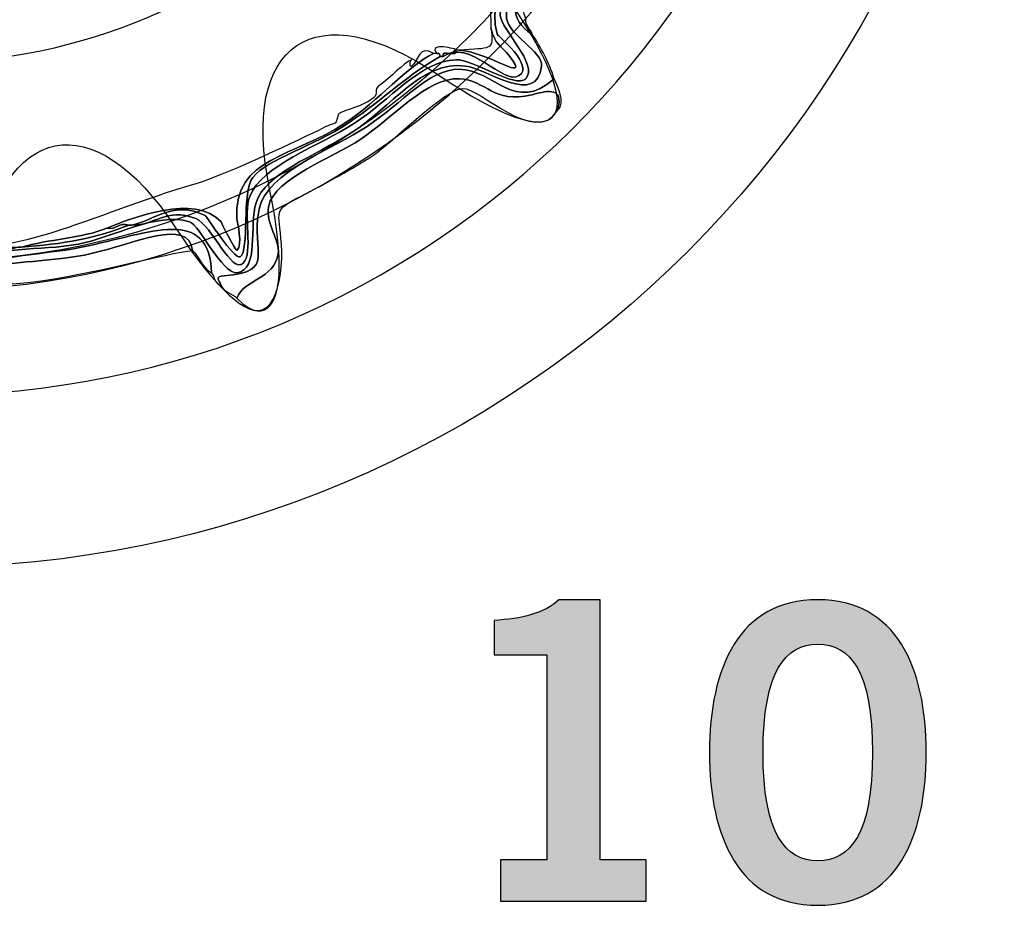
# Model space of a CAD drawing. Extents: x 0 to 19, y 0 to 3.5.
# Drawn here: x 2 to 2.2, y 0.5 to 0.7 of the extents above; entities that cross this region are included whole.
import ezdxf

# ---------------------------------------------------------------- set-up
doc = ezdxf.new("R2010")
doc.units = 0
doc.header["$MEASUREMENT"] = 0
doc.layers.add('GRAY', color=7, linetype='CONTINUOUS')
doc.layers.add('HARDWARE', color=7, linetype='CONTINUOUS')

# ---------------------------------------------------------------- blocks, each defined once
blk = doc.blocks.new('BLOCK_49')
at = {"layer": 'GRAY'}
h = blk.add_hatch(color=7, dxfattribs=at)
h.dxf.hatch_style = 2
edge = h.paths.add_edge_path()
edge.add_spline(control_points=[(2.10535, 0.45779), (2.10535, 0.45779), (2.10535, 0.4689), (2.10535, 0.4689), (2.10535, 0.4689), (2.11778, 0.4689), (2.11778, 0.4689), (2.11778, 0.4689), (2.11778, 0.5242), (2.11778, 0.5242), (2.11778, 0.5242), (2.10357, 0.5242), (2.10357, 0.5242), (2.10357, 0.5242), (2.10357, 0.53353), (2.10357, 0.53353), (2.11091, 0.53385), (2.11735, 0.53552), (2.12101, 0.53908), (2.12101, 0.53908), (2.13223, 0.53908), (2.13223, 0.53908), (2.13223, 0.53908), (2.13223, 0.4689), (2.13223, 0.4689), (2.13223, 0.4689), (2.14456, 0.4689), (2.14456, 0.4689), (2.14456, 0.4689), (2.14456, 0.45779), (2.14456, 0.45779), (2.14456, 0.45779), (2.10535, 0.45779), (2.10535, 0.45779)], knot_values=[0, 0, 0, 0, 1, 1, 1, 2, 2, 2, 3, 3, 3, 4, 4, 4, 5, 5, 5, 6, 6, 6, 7, 7, 7, 8, 8, 8, 9, 9, 9, 10, 10, 10, 11, 11, 11, 11], degree=3, periodic=1)
h = blk.add_hatch(color=7, dxfattribs=at)
h.dxf.hatch_style = 2
edge = h.paths.add_edge_path()
edge.add_spline(control_points=[(2.19089, 0.53908), (2.2121, 0.53908), (2.22011, 0.52087), (2.22011, 0.49788), (2.22011, 0.47489), (2.2121, 0.45668), (2.19089, 0.45668), (2.16968, 0.45668), (2.16169, 0.47489), (2.16169, 0.49788), (2.16169, 0.52087), (2.16968, 0.53908), (2.19089, 0.53908)], knot_values=[0, 0, 0, 0, 1, 1, 1, 2, 2, 2, 3, 3, 3, 4, 4, 4, 4], degree=3, periodic=1)
edge = h.paths.add_edge_path()
edge.add_spline(control_points=[(2.19089, 0.46867), (2.19967, 0.46867), (2.20566, 0.47601), (2.20566, 0.49788), (2.20566, 0.51976), (2.19967, 0.52709), (2.19089, 0.52709), (2.18212, 0.52709), (2.17612, 0.51976), (2.17612, 0.49788), (2.17612, 0.47601), (2.18212, 0.46867), (2.19089, 0.46867)], knot_values=[0, 0, 0, 0, 1, 1, 1, 2, 2, 2, 3, 3, 3, 4, 4, 4, 4], degree=3, periodic=1)
for points, knots in [([(2.10535, 0.45779), (2.10535, 0.45779), (2.10535, 0.4689), (2.10535, 0.4689), (2.10535, 0.4689), (2.11778, 0.4689), (2.11778, 0.4689), (2.11778, 0.4689), (2.11778, 0.5242), (2.11778, 0.5242), (2.11778, 0.5242), (2.10357, 0.5242), (2.10357, 0.5242), (2.10357, 0.5242), (2.10357, 0.53353), (2.10357, 0.53353), (2.11091, 0.53385), (2.11735, 0.53552), (2.12101, 0.53908), (2.12101, 0.53908), (2.13223, 0.53908), (2.13223, 0.53908), (2.13223, 0.53908), (2.13223, 0.4689), (2.13223, 0.4689), (2.13223, 0.4689), (2.14456, 0.4689), (2.14456, 0.4689), (2.14456, 0.4689), (2.14456, 0.45779), (2.14456, 0.45779), (2.14456, 0.45779), (2.10535, 0.45779), (2.10535, 0.45779)], [0, 0, 0, 0, 1, 1, 1, 2, 2, 2, 3, 3, 3, 4, 4, 4, 5, 5, 5, 6, 6, 6, 7, 7, 7, 8, 8, 8, 9, 9, 9, 10, 10, 10, 11, 11, 11, 11]), ([(2.19089, 0.53908), (2.2121, 0.53908), (2.22011, 0.52087), (2.22011, 0.49788), (2.22011, 0.47489), (2.2121, 0.45668), (2.19089, 0.45668), (2.16968, 0.45668), (2.16169, 0.47489), (2.16169, 0.49788), (2.16169, 0.52087), (2.16968, 0.53908), (2.19089, 0.53908)], [0, 0, 0, 0, 1, 1, 1, 2, 2, 2, 3, 3, 3, 4, 4, 4, 4]), ([(2.19089, 0.46867), (2.19967, 0.46867), (2.20566, 0.47601), (2.20566, 0.49788), (2.20566, 0.51976), (2.19967, 0.52709), (2.19089, 0.52709), (2.18212, 0.52709), (2.17612, 0.51976), (2.17612, 0.49788), (2.17612, 0.47601), (2.18212, 0.46867), (2.19089, 0.46867)], [0, 0, 0, 0, 1, 1, 1, 2, 2, 2, 3, 3, 3, 4, 4, 4, 4])]:
    blk.add_open_spline(points, degree=3, knots=knots, dxfattribs=at)
blk = doc.blocks.new('BLOCK_48')
at = {"layer": 'GRAY'}
blk.add_blockref('BLOCK_49', (0, 0), dxfattribs=at)
blk = doc.blocks.new('BLOCK_258')
at = {"layer": 'HARDWARE', "color": 7}
for points in [[(2.24119, 0.83898), (2.24119, 0.99982), (2.11082, 1.13019), (1.94999, 1.13019), (1.78916, 1.13019), (1.65881, 0.99982), (1.65881, 0.83898), (1.65881, 0.67818), (1.78916, 0.54781), (1.94999, 0.54781), (2.11082, 0.54781), (2.24119, 0.67818), (2.24119, 0.83898)], [(2.19682, 0.83899), (2.19682, 0.7038), (2.08631, 0.5942), (1.94999, 0.5942), (1.81369, 0.5942), (1.70317, 0.7038), (1.70317, 0.83899), (1.70317, 0.9742), (1.81369, 1.08381), (1.94999, 1.08381), (2.08631, 1.08381), (2.19682, 0.9742), (2.19682, 0.83899)]]:
    blk.add_open_spline(points, degree=3, knots=[0, 0, 0, 0, 1, 1, 1, 2, 2, 2, 3, 3, 3, 4, 4, 4, 4], dxfattribs=at)
blk = doc.blocks.new('BLOCK_260')
at = {"layer": 'HARDWARE', "color": 7}
for points, knots in [([(1.94272, 0.60757), (1.95272, 0.60765), (1.95002, 0.62155), (1.9564, 0.62813), (1.96189, 0.63382), (1.96531, 0.63124), (1.97522, 0.63416), (1.97551, 0.63416), (1.97579, 0.63416), (1.97607, 0.63416), (1.98701, 0.63491), (1.99685, 0.63676), (2.00516, 0.64014), (2.00545, 0.64014), (2.00573, 0.64014), (2.00602, 0.64014), (2.01191, 0.63988), (2.01527, 0.64503), (2.02313, 0.64187), (2.0275, 0.64011), (2.0328, 0.6267), (2.03596, 0.62987), (2.0387, 0.63262), (2.03583, 0.64308), (2.03767, 0.64785), (2.04091, 0.65624), (2.05638, 0.66138), (2.0659, 0.66758), (2.07541, 0.67373), (2.08369, 0.68427), (2.09328, 0.68472), (2.09789, 0.68495), (2.10935, 0.67684), (2.11211, 0.67958), (2.11578, 0.68325), (2.10537, 0.69302), (2.10527, 0.69671), (2.10501, 0.70459), (2.11645, 0.7138), (2.12238, 0.72243), (2.1344, 0.73995), (2.13565, 0.75684), (2.1643, 0.7533), (2.16609, 0.75377), (2.16673, 0.75541), (2.16943, 0.755), (2.16958, 0.75431), (2.17029, 0.75415), (2.17028, 0.7533), (2.1635, 0.74921), (2.15114, 0.75363), (2.14376, 0.75072), (2.13568, 0.74752), (2.13028, 0.73218), (2.12494, 0.72413), (2.11989, 0.71657), (2.106, 0.70349), (2.10698, 0.69586), (2.10757, 0.69118), (2.11677, 0.68701), (2.11638, 0.68301), (2.11531, 0.67201), (2.10168, 0.68226), (2.09585, 0.68301), (2.08396, 0.68446), (2.07607, 0.67204), (2.06505, 0.66501), (2.05495, 0.65857), (2.04191, 0.65409), (2.03939, 0.64615), (2.03746, 0.64006), (2.04034, 0.62792), (2.03425, 0.62728), (2.03023, 0.62686), (2.02423, 0.64014), (2.02142, 0.64102), (2.01263, 0.64368), (2.00106, 0.63687), (1.99147, 0.635), (1.98124, 0.63302), (1.96863, 0.63466), (1.96067, 0.62987), (1.95182, 0.62451), (1.95443, 0.60821), (1.94356, 0.60585), (1.94274, 0.60588), (1.9429, 0.60689), (1.94272, 0.60757)], [0, 0, 0, 0, 1, 1, 1, 2, 2, 2, 3, 3, 3, 4, 4, 4, 5, 5, 5, 6, 6, 6, 7, 7, 7, 8, 8, 8, 9, 9, 9, 10, 10, 10, 11, 11, 11, 12, 12, 12, 13, 13, 13, 14, 14, 14, 15, 15, 15, 16, 16, 16, 17, 17, 17, 18, 18, 18, 19, 19, 19, 20, 20, 20, 21, 21, 21, 22, 22, 22, 23, 23, 23, 24, 24, 24, 25, 25, 25, 26, 26, 26, 27, 27, 27, 28, 28, 28, 29, 29, 29, 29]), ([(2.1643, 0.7533), (2.13565, 0.75684), (2.1344, 0.73995), (2.12238, 0.72243), (2.11645, 0.7138), (2.10501, 0.70459), (2.10527, 0.69671), (2.10537, 0.69302), (2.11578, 0.68325), (2.11211, 0.67958), (2.10935, 0.67684), (2.09789, 0.68495), (2.09328, 0.68472), (2.08369, 0.68427), (2.07541, 0.67373), (2.0659, 0.66758), (2.05638, 0.66138), (2.04091, 0.65624), (2.03767, 0.64785), (2.03583, 0.64308), (2.0387, 0.63262), (2.03596, 0.62987), (2.0328, 0.6267), (2.0275, 0.64011), (2.02313, 0.64187), (2.01527, 0.64503), (2.01191, 0.63988), (2.00602, 0.64014), (2.01194, 0.64141), (2.01713, 0.64686), (2.0257, 0.64271), (2.026, 0.64256), (2.03356, 0.63063), (2.03511, 0.63158), (2.03771, 0.63317), (2.03541, 0.64913), (2.03853, 0.65299), (2.04257, 0.65803), (2.05506, 0.66135), (2.0642, 0.66758), (2.07489, 0.67485), (2.08086, 0.68114), (2.08901, 0.68557), (2.08929, 0.68557), (2.08958, 0.68557), (2.08987, 0.68557), (2.09677, 0.69081), (2.10619, 0.67757), (2.11039, 0.68043), (2.11448, 0.6832), (2.10449, 0.69126), (2.1044, 0.69158), (2.10057, 0.70586), (2.11486, 0.71312), (2.12238, 0.72413), (2.13047, 0.73602), (2.13333, 0.74708), (2.14376, 0.7533), (2.14404, 0.7533), (2.14433, 0.7533), (2.14461, 0.7533), (2.14775, 0.7533), (2.15089, 0.7533), (2.15403, 0.7533), (2.15688, 0.7533), (2.15973, 0.7533), (2.16258, 0.7533), (2.16315, 0.7533), (2.16372, 0.7533), (2.1643, 0.7533)], [0, 0, 0, 0, 1, 1, 1, 2, 2, 2, 3, 3, 3, 4, 4, 4, 5, 5, 5, 6, 6, 6, 7, 7, 7, 8, 8, 8, 9, 9, 9, 10, 10, 10, 11, 11, 11, 12, 12, 12, 13, 13, 13, 14, 14, 14, 15, 15, 15, 16, 16, 16, 17, 17, 17, 18, 18, 18, 19, 19, 19, 20, 20, 20, 21, 21, 21, 22, 22, 22, 23, 23, 23, 23]), ([(2.17028, 0.7533), (2.17112, 0.75327), (2.17095, 0.75225), (2.17114, 0.75157), (2.16444, 0.74859), (2.15553, 0.75213), (2.14633, 0.74985), (2.1376, 0.74771), (2.13165, 0.73162), (2.12665, 0.72413), (2.1193, 0.71315), (2.1009, 0.69972), (2.11382, 0.69158), (2.1163, 0.68806), (2.11829, 0.68407), (2.11981, 0.67958), (2.10902, 0.67006), (2.10389, 0.68202), (2.09414, 0.68213), (2.08596, 0.68225), (2.07893, 0.67308), (2.06933, 0.66671), (2.06048, 0.66086), (2.04226, 0.65441), (2.04024, 0.64444), (2.03778, 0.63234), (2.0451, 0.62777), (2.03082, 0.62644), (2.02821, 0.62618), (2.02921, 0.62545), (2.02998, 0.62386), (2.02823, 0.62412), (2.02827, 0.62615), (2.0274, 0.62728), (2.02659, 0.64535), (2.01135, 0.63806), (1.99233, 0.63416), (1.98108, 0.63184), (1.96623, 0.63215), (1.95983, 0.62644), (1.95259, 0.62), (1.95242, 0.60627), (1.94528, 0.6033), (1.94421, 0.60366), (1.94352, 0.60437), (1.94356, 0.60585), (1.95443, 0.60821), (1.95182, 0.62451), (1.96067, 0.62987), (1.96863, 0.63466), (1.98124, 0.63302), (1.99147, 0.635), (2.00106, 0.63687), (2.01263, 0.64368), (2.02142, 0.64102), (2.02423, 0.64014), (2.03023, 0.62686), (2.03425, 0.62728), (2.04034, 0.62792), (2.03746, 0.64006), (2.03939, 0.64615), (2.04191, 0.65409), (2.05495, 0.65857), (2.06505, 0.66501), (2.07607, 0.67204), (2.08396, 0.68446), (2.09585, 0.68301), (2.10168, 0.68226), (2.11531, 0.67201), (2.11638, 0.68301), (2.11677, 0.68701), (2.10757, 0.69118), (2.10698, 0.69586), (2.106, 0.70349), (2.11989, 0.71657), (2.12494, 0.72413), (2.13028, 0.73218), (2.13568, 0.74752), (2.14376, 0.75072), (2.15114, 0.75363), (2.1635, 0.74921), (2.17028, 0.7533)], [0, 0, 0, 0, 1, 1, 1, 2, 2, 2, 3, 3, 3, 4, 4, 4, 5, 5, 5, 6, 6, 6, 7, 7, 7, 8, 8, 8, 9, 9, 9, 10, 10, 10, 11, 11, 11, 12, 12, 12, 13, 13, 13, 14, 14, 14, 15, 15, 15, 16, 16, 16, 17, 17, 17, 18, 18, 18, 19, 19, 19, 20, 20, 20, 21, 21, 21, 22, 22, 22, 23, 23, 23, 24, 24, 24, 25, 25, 25, 26, 26, 26, 27, 27, 27, 27]), ([(2.11638, 0.71814), (2.11969, 0.72169), (2.12213, 0.7261), (2.12494, 0.73016), (2.12733, 0.73663), (2.13177, 0.74101), (2.13435, 0.74729), (2.13744, 0.74934), (2.1392, 0.7527), (2.14376, 0.7533), (2.13333, 0.74708), (2.13047, 0.73602), (2.12238, 0.72413), (2.11486, 0.71312), (2.10057, 0.70586), (2.1044, 0.69158), (2.10449, 0.69126), (2.11448, 0.6832), (2.11039, 0.68043), (2.10619, 0.67757), (2.09677, 0.69081), (2.08987, 0.68557), (2.08925, 0.68789), (2.0939, 0.68498), (2.09328, 0.6873), (2.09357, 0.6873), (2.09386, 0.6873), (2.09414, 0.6873), (2.10181, 0.68693), (2.1138, 0.67794), (2.10784, 0.68557), (2.10521, 0.68894), (2.10394, 0.68844), (2.1027, 0.69328), (2.10286, 0.69598), (2.10211, 0.69958), (2.10356, 0.701), (2.10623, 0.70803), (2.11275, 0.7112), (2.11552, 0.71814), (2.11581, 0.71814), (2.11609, 0.71814), (2.11638, 0.71814)], [0, 0, 0, 0, 1, 1, 1, 2, 2, 2, 3, 3, 3, 4, 4, 4, 5, 5, 5, 6, 6, 6, 7, 7, 7, 8, 8, 8, 9, 9, 9, 10, 10, 10, 11, 11, 11, 12, 12, 12, 13, 13, 13, 14, 14, 14, 14]), ([(2.11211, 0.69586), (2.11198, 0.69374), (2.11345, 0.6932), (2.11382, 0.69158), (2.1009, 0.69972), (2.1193, 0.71315), (2.12665, 0.72413), (2.13165, 0.73162), (2.1376, 0.74771), (2.14633, 0.74985), (2.15553, 0.75213), (2.16444, 0.74859), (2.17114, 0.75157), (2.17215, 0.75144), (2.17186, 0.75003), (2.172, 0.749), (2.16338, 0.74763), (2.14809, 0.75077), (2.14119, 0.74558), (2.13563, 0.7414), (2.13018, 0.72804), (2.12581, 0.72157), (2.11999, 0.71301), (2.10888, 0.70157), (2.11211, 0.69586)], [0, 0, 0, 0, 1, 1, 1, 2, 2, 2, 3, 3, 3, 4, 4, 4, 5, 5, 5, 6, 6, 6, 7, 7, 7, 8, 8, 8, 8]), ([(2.1027, 0.69328), (2.10394, 0.68844), (2.10521, 0.68894), (2.10784, 0.68557), (2.1138, 0.67794), (2.10181, 0.68693), (2.09414, 0.6873), (2.10265, 0.68795), (2.10366, 0.68693), (2.1027, 0.69328)], [0, 0, 0, 0, 1, 1, 1, 2, 2, 2, 3, 3, 3, 3]), ([(1.96752, 0.63416), (1.98611, 0.6369), (2.0002, 0.64448), (2.02313, 0.65127), (2.02911, 0.65306), (2.04053, 0.65819), (2.05307, 0.66416), (2.05845, 0.66668), (2.05847, 0.66697), (2.06077, 0.66758), (2.061, 0.66763), (2.06162, 0.67014), (2.06163, 0.67014), (2.06378, 0.67136), (2.06796, 0.67201), (2.07104, 0.67441), (2.07266, 0.67571), (2.07084, 0.67658), (2.07275, 0.67786), (2.07576, 0.67986), (2.07905, 0.68376), (2.08131, 0.68472), (2.08089, 0.68456), (2.08067, 0.6825), (2.08131, 0.68301), (2.08347, 0.68469), (2.08326, 0.6888), (2.08729, 0.68644), (2.08009, 0.68292), (2.07262, 0.6738), (2.06334, 0.66758), (2.04999, 0.6586), (2.03309, 0.65845), (2.03425, 0.64187), (2.03432, 0.6409), (2.03586, 0.63486), (2.03425, 0.6333), (2.03398, 0.63302), (2.02959, 0.64141), (2.02998, 0.64102), (2.02285, 0.64874), (2.00585, 0.64209), (1.99917, 0.63928), (1.99246, 0.63658), (1.98332, 0.6363), (1.97607, 0.63416), (1.97579, 0.63416), (1.97551, 0.63416), (1.97522, 0.63416), (1.97293, 0.63416), (1.97065, 0.63416), (1.96838, 0.63416), (1.9681, 0.63416), (1.96781, 0.63416), (1.96752, 0.63416)], [0, 0, 0, 0, 1, 1, 1, 2, 2, 2, 3, 3, 3, 4, 4, 4, 5, 5, 5, 6, 6, 6, 7, 7, 7, 8, 8, 8, 9, 9, 9, 10, 10, 10, 11, 11, 11, 12, 12, 12, 13, 13, 13, 14, 14, 14, 15, 15, 15, 16, 16, 16, 17, 17, 17, 18, 18, 18, 18]), ([(2.09328, 0.6873), (2.0939, 0.68498), (2.08925, 0.68789), (2.08987, 0.68557), (2.08958, 0.68557), (2.08929, 0.68557), (2.08901, 0.68557), (2.08896, 0.6861), (2.08888, 0.68659), (2.08816, 0.68644), (2.08552, 0.68956), (2.09391, 0.68764), (2.09328, 0.6873)], [0, 0, 0, 0, 1, 1, 1, 2, 2, 2, 3, 3, 3, 4, 4, 4, 4]), ([(1.99917, 0.63928), (2.00585, 0.64209), (2.02285, 0.64874), (2.02998, 0.64102), (2.02959, 0.64141), (2.03398, 0.63302), (2.03425, 0.6333), (2.03586, 0.63486), (2.03432, 0.6409), (2.03425, 0.64187), (2.03309, 0.65845), (2.04999, 0.6586), (2.06334, 0.66758), (2.07262, 0.6738), (2.08009, 0.68292), (2.08729, 0.68644), (2.08758, 0.68644), (2.08786, 0.68644), (2.08816, 0.68644), (2.08888, 0.68659), (2.08896, 0.6861), (2.08901, 0.68557), (2.08086, 0.68114), (2.07489, 0.67485), (2.0642, 0.66758), (2.05506, 0.66135), (2.04257, 0.65803), (2.03853, 0.65299), (2.03541, 0.64913), (2.03771, 0.63317), (2.03511, 0.63158), (2.03356, 0.63063), (2.026, 0.64256), (2.0257, 0.64271), (2.01713, 0.64686), (2.01194, 0.64141), (2.00602, 0.64014), (2.00573, 0.64014), (2.00545, 0.64014), (2.00516, 0.64014), (2.0022, 0.64084), (2.00188, 0.63886), (1.99917, 0.63928)], [0, 0, 0, 0, 1, 1, 1, 2, 2, 2, 3, 3, 3, 4, 4, 4, 5, 5, 5, 6, 6, 6, 7, 7, 7, 8, 8, 8, 9, 9, 9, 10, 10, 10, 11, 11, 11, 12, 12, 12, 13, 13, 13, 14, 14, 14, 14]), ([(2.11981, 0.67958), (2.12047, 0.6776), (2.12322, 0.67334), (2.12066, 0.67099), (2.12284, 0.67814), (2.11676, 0.676), (2.11382, 0.67527), (2.10312, 0.67269), (2.10177, 0.67919), (2.09414, 0.67958), (2.08565, 0.68), (2.07633, 0.66915), (2.06761, 0.66328), (2.06019, 0.65831), (2.04423, 0.65263), (2.04281, 0.64529), (2.04185, 0.64034), (2.04591, 0.63604), (2.04538, 0.63243), (2.04434, 0.62547), (2.03595, 0.62545), (2.03425, 0.62042), (2.03297, 0.62169), (2.03065, 0.62195), (2.02998, 0.62386), (2.02921, 0.62545), (2.02821, 0.62618), (2.03082, 0.62644), (2.0451, 0.62777), (2.03778, 0.63234), (2.04024, 0.64444), (2.04226, 0.65441), (2.06048, 0.66086), (2.06933, 0.66671), (2.07893, 0.67308), (2.08596, 0.68225), (2.09414, 0.68213), (2.10389, 0.68202), (2.10902, 0.67006), (2.11981, 0.67958)], [0, 0, 0, 0, 1, 1, 1, 2, 2, 2, 3, 3, 3, 4, 4, 4, 5, 5, 5, 6, 6, 6, 7, 7, 7, 8, 8, 8, 9, 9, 9, 10, 10, 10, 11, 11, 11, 12, 12, 12, 13, 13, 13, 13]), ([(2.12066, 0.67099), (2.11473, 0.66127), (2.09993, 0.67715), (2.09499, 0.677), (2.09056, 0.67687), (2.07576, 0.66218), (2.07104, 0.65899), (2.06538, 0.65523), (2.0587, 0.65165), (2.05136, 0.64785), (2.04384, 0.64396), (2.04555, 0.64425), (2.04623, 0.635), (2.04699, 0.62467), (2.04345, 0.6105), (2.03425, 0.62042), (2.03595, 0.62545), (2.04434, 0.62547), (2.04538, 0.63243), (2.04591, 0.63604), (2.04185, 0.64034), (2.04281, 0.64529), (2.04423, 0.65263), (2.06019, 0.65831), (2.06761, 0.66328), (2.07633, 0.66915), (2.08565, 0.68), (2.09414, 0.67958), (2.10177, 0.67919), (2.10312, 0.67269), (2.11382, 0.67527), (2.11676, 0.676), (2.12284, 0.67814), (2.12066, 0.67099)], [0, 0, 0, 0, 1, 1, 1, 2, 2, 2, 3, 3, 3, 4, 4, 4, 5, 5, 5, 6, 6, 6, 7, 7, 7, 8, 8, 8, 9, 9, 9, 10, 10, 10, 11, 11, 11, 11]), ([(2.0274, 0.62728), (2.02494, 0.62854), (2.02412, 0.6314), (2.02228, 0.6333), (2.0212, 0.64223), (2.00653, 0.63504), (1.9949, 0.63243), (1.98537, 0.63029), (1.97576, 0.63053), (1.96838, 0.62899), (1.95837, 0.62693), (1.95854, 0.61856), (1.95468, 0.61186), (1.95168, 0.60664), (1.94744, 0.60546), (1.94699, 0.60072), (1.94592, 0.60106), (1.94524, 0.60182), (1.94528, 0.6033), (1.95242, 0.60627), (1.95259, 0.62), (1.95983, 0.62644), (1.96623, 0.63215), (1.98108, 0.63184), (1.99233, 0.63416), (2.01135, 0.63806), (2.02659, 0.64535), (2.0274, 0.62728)], [0, 0, 0, 0, 1, 1, 1, 2, 2, 2, 3, 3, 3, 4, 4, 4, 5, 5, 5, 6, 6, 6, 7, 7, 7, 8, 8, 8, 9, 9, 9, 9]), ([(2.02228, 0.6333), (2.01598, 0.63273), (1.99316, 0.62636), (1.97864, 0.62472), (1.97453, 0.62425), (1.96434, 0.62378), (1.96324, 0.62301), (1.95727, 0.61884), (1.96049, 0.60109), (1.95213, 0.59901), (1.95098, 0.59901), (1.94985, 0.59901), (1.9487, 0.59901), (1.94849, 0.59991), (1.947, 0.59957), (1.94699, 0.60072), (1.94744, 0.60546), (1.95168, 0.60664), (1.95468, 0.61186), (1.95854, 0.61856), (1.95837, 0.62693), (1.96838, 0.62899), (1.97576, 0.63053), (1.98537, 0.63029), (1.9949, 0.63243), (2.00653, 0.63504), (2.0212, 0.64223), (2.02228, 0.6333)], [0, 0, 0, 0, 1, 1, 1, 2, 2, 2, 3, 3, 3, 4, 4, 4, 5, 5, 5, 6, 6, 6, 7, 7, 7, 8, 8, 8, 9, 9, 9, 9]), ([(1.99917, 0.63928), (2.00188, 0.63886), (2.0022, 0.64084), (2.00516, 0.64014), (1.99685, 0.63676), (1.98701, 0.63491), (1.97607, 0.63416), (1.98332, 0.6363), (1.99246, 0.63658), (1.99917, 0.63928)], [0, 0, 0, 0, 1, 1, 1, 2, 2, 2, 3, 3, 3, 3])]:
    blk.add_open_spline(points, degree=3, knots=knots, dxfattribs=at)
blk = doc.blocks.new('BLOCK_259')
at = {"layer": 'HARDWARE', "color": 7}
for points, knots in [([(1.93627, 1.04933), (1.94383, 1.08888), (1.95618, 1.08888), (1.96375, 1.04933), (1.9713, 1.00977), (1.99556, 1.00495), (2.01765, 1.0386), (2.03975, 1.07225), (2.05117, 1.0675), (2.04304, 1.02806), (2.03491, 0.98863), (2.05547, 0.97485), (2.08872, 0.99748), (2.12199, 1.02009), (2.13073, 1.01133), (2.10816, 0.978), (2.08558, 0.94468), (2.09932, 0.92406), (2.13871, 0.93221), (2.17806, 0.94036), (2.18281, 0.92891), (2.14922, 0.90678), (2.11563, 0.88464), (2.12046, 0.86035), (2.15994, 0.85277), (2.19942, 0.8452), (2.19942, 0.83282), (2.15994, 0.82525), (2.12046, 0.81767), (2.11563, 0.79338), (2.14922, 0.77124), (2.18281, 0.74909), (2.17806, 0.73766), (2.13871, 0.74581), (2.09932, 0.75395), (2.08558, 0.73333), (2.10816, 0.70002), (2.13073, 0.66669), (2.12199, 0.65793), (2.08872, 0.68053), (2.05547, 0.70317), (2.03491, 0.68939), (2.04304, 0.64994), (2.05117, 0.61051), (2.03975, 0.60577), (2.01765, 0.63942), (1.99556, 0.67306), (1.9713, 0.66824), (1.96375, 0.62868), (1.95618, 0.58912), (1.94383, 0.58912), (1.93627, 0.62868), (1.92871, 0.66824), (1.90445, 0.67306), (1.88236, 0.63942), (1.86026, 0.60577), (1.84884, 0.61051), (1.85697, 0.64994), (1.86511, 0.68939), (1.84454, 0.70317), (1.81128, 0.68053), (1.77801, 0.65793), (1.76927, 0.66669), (1.79184, 0.70002), (1.81442, 0.73333), (1.80067, 0.75395), (1.7613, 0.74581), (1.72194, 0.73766), (1.7172, 0.74909), (1.75079, 0.77124), (1.78437, 0.79338), (1.77955, 0.81767), (1.74006, 0.82525), (1.70058, 0.83282), (1.70058, 0.8452), (1.74006, 0.85277), (1.77955, 0.86035), (1.78437, 0.88464), (1.75079, 0.90678), (1.7172, 0.92891), (1.72194, 0.94036), (1.7613, 0.93221), (1.80067, 0.92406), (1.81442, 0.94468), (1.79184, 0.978), (1.76928, 1.01133), (1.77802, 1.02009), (1.81129, 0.99748), (1.84454, 0.97485), (1.86511, 0.98863), (1.85697, 1.02806), (1.84884, 1.0675), (1.86026, 1.07225), (1.88236, 1.0386), (1.90445, 1.00495), (1.92871, 1.00977), (1.93627, 1.04933)], [0, 0, 0, 0, 1, 1, 1, 2, 2, 2, 3, 3, 3, 4, 4, 4, 5, 5, 5, 6, 6, 6, 7, 7, 7, 8, 8, 8, 9, 9, 9, 10, 10, 10, 11, 11, 11, 12, 12, 12, 13, 13, 13, 14, 14, 14, 15, 15, 15, 16, 16, 16, 17, 17, 17, 18, 18, 18, 19, 19, 19, 20, 20, 20, 21, 21, 21, 22, 22, 22, 23, 23, 23, 24, 24, 24, 25, 25, 25, 26, 26, 26, 27, 27, 27, 28, 28, 28, 29, 29, 29, 30, 30, 30, 31, 31, 31, 32, 32, 32, 32]), ([(2.16612, 0.839), (2.16612, 0.71943), (2.06936, 0.62249), (1.94999, 0.62249), (1.83063, 0.62249), (1.73388, 0.71943), (1.73388, 0.839), (1.73388, 0.95858), (1.83063, 1.05553), (1.94999, 1.05553), (2.06936, 1.05553), (2.16612, 0.95858), (2.16612, 0.839)], [0, 0, 0, 0, 1, 1, 1, 2, 2, 2, 3, 3, 3, 4, 4, 4, 4]), ([(2.1583, 0.839), (2.1583, 0.72374), (2.06504, 0.63032), (1.94999, 0.63032), (1.83495, 0.63032), (1.74169, 0.72374), (1.74169, 0.839), (1.74169, 0.95426), (1.83495, 1.0477), (1.94999, 1.0477), (2.06504, 1.0477), (2.1583, 0.95426), (2.1583, 0.839)], [0, 0, 0, 0, 1, 1, 1, 2, 2, 2, 3, 3, 3, 4, 4, 4, 4])]:
    blk.add_open_spline(points, degree=3, knots=knots, dxfattribs=at)
at = {"layer": 'HARDWARE'}
blk.add_blockref('BLOCK_260', (0, 0), dxfattribs=at)
blk = doc.blocks.new('BLOCK_257')
at = {"layer": 'HARDWARE', "color": 7}
blk.add_open_spline([(2.105, 0.839), (2.105, 0.7534), (2.0356, 0.684), (1.94999, 0.684), (1.86439, 0.684), (1.795, 0.7534), (1.795, 0.839), (1.795, 0.9246), (1.86439, 0.994), (1.94999, 0.994), (2.0356, 0.994), (2.105, 0.9246), (2.105, 0.839)], degree=3, knots=[0, 0, 0, 0, 1, 1, 1, 2, 2, 2, 3, 3, 3, 4, 4, 4, 4], dxfattribs=at)
at = {"layer": 'HARDWARE'}
for name in ['BLOCK_258', 'BLOCK_259']:
    blk.add_blockref(name, (0, 0), dxfattribs=at)

msp = doc.modelspace()

# ---------------------------------------------------------------- block references
at = {"layer": 'GRAY'}
msp.add_blockref('BLOCK_48', (0, 0), dxfattribs=at)
at = {"layer": 'HARDWARE'}
msp.add_blockref('BLOCK_257', (0, 0), dxfattribs=at)

doc.saveas('drawing.dxf')
